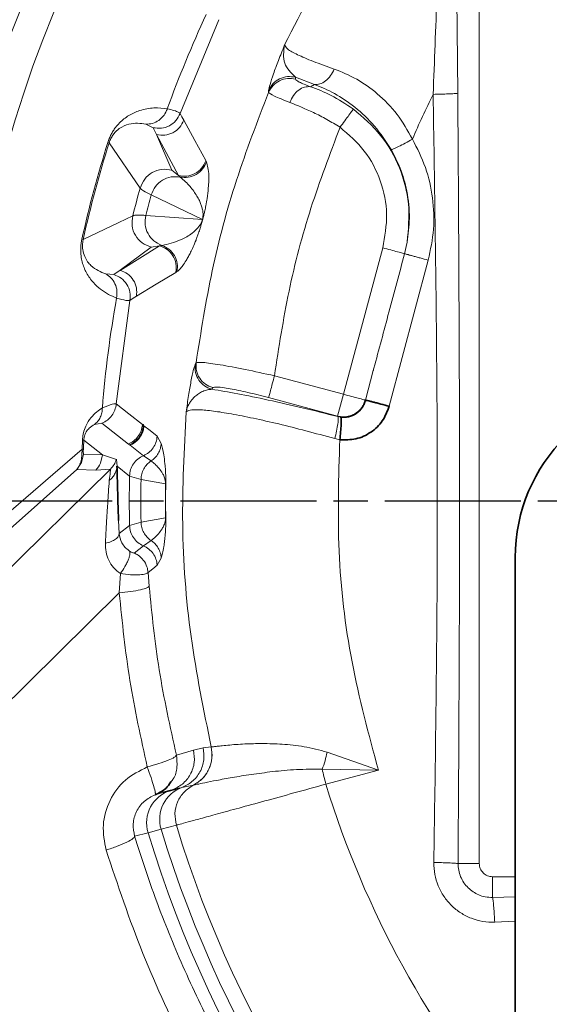
# Model space of a CAD drawing. Units: millimetres. Extents: x -155 to 3805, y -206 to 3177.
# Drawn here: x 2996 to 3043, y 1709 to 1796 of the extents above; entities that cross this region are included whole.
import ezdxf

# ---------------------------------------------------------------- set-up
doc = ezdxf.new("R2010")
doc.units = ezdxf.units.MM
doc.linetypes.add('AM_ISO08W050', pattern=[18, 12, -1.5, 3, -1.5])
doc.layers.add('AM_7', color=4, linetype='AM_ISO08W050', lineweight=25)

msp = doc.modelspace()

# ---------------------------------------------------------------- linework, layer by layer
at = {"color": 8, "linetype": 'Continuous', "lineweight": 18}
for p, q in [((3036.653, 1721.79), (3036.653, 1805.79)), ((3034.66, 1798.88), (3034.76, 1789.737)), ((3013.701, 1796.226), (3010.289, 1787.958)), ((3020.453, 1790.975), (3020.453, 1791.144)), ((3022.134, 1790.521), (3020.453, 1791.144)), ((3021.776, 1790.315), (3022.134, 1790.521)), ((3018.091, 1789.817), (3018.093, 1789.99)), ((3010.289, 1787.958), (3010.453, 1787.652)), ((3010.453, 1787.652), (3010.611, 1787.358)), ((3007.919, 1786.697), (3007.28, 1787.007)), ((3008.21, 1786.096), (3007.919, 1786.697)), ((3010.611, 1787.358), (3011.575, 1785.58)), ((3009.568, 1782.963), (3008.21, 1786.096)), ((3010.139, 1782.484), (3008.211, 1786.098)), ((3004.039, 1785.367), (3003.925, 1785.403)), ((3004.036, 1785.368), (3006.771, 1781.375)), ((3011.575, 1785.58), (3012.558, 1783.797)), ((3012.547, 1783.77), (3012.556, 1783.797)), ((3012.558, 1783.797), (3012.613, 1783.687)), ((3010.139, 1782.484), (3009.568, 1782.965)), ((3010.307, 1782.347), (3010.139, 1782.484)), ((3007.754, 1780.768), (3012.258, 1778.588)), ((3004.884, 1778.344), (3006.117, 1778.925)), ((3012.258, 1778.588), (3007.27, 1778.96)), ((3001.75, 1776.835), (3004.89, 1778.342)), ((3001.752, 1776.834), (3001.636, 1776.86)), ((3005, 1774.115), (3008.477, 1776.28)), ((3007.742, 1776.15), (3008.477, 1776.28)), ((3008.477, 1776.28), (3008.691, 1776.315)), ((3008.691, 1776.316), (3008.682, 1776.319)), ((3008.691, 1776.316), (3008.708, 1776.318)), ((3030.072, 1775.583), (3030.298, 1776.603)), ((3005, 1774.117), (3007.743, 1776.152)), ((3024.688, 1763.182), (3028.149, 1776.1)), ((3032.161, 1775.017), (3028.713, 1762.128)), ((3003.739, 1773.793), (3004.447, 1773.742)), ((3004.447, 1773.742), (3005, 1774.117)), ((3009.915, 1773.935), (3008.173, 1772.883)), ((3009.919, 1773.963), (3009.913, 1773.935)), ((3010.017, 1774.002), (3009.915, 1773.935)), ((3008.173, 1772.883), (3006.449, 1771.824)), ((3005.87, 1771.466), (3004.667, 1762.329)), ((3006.164, 1771.648), (3005.87, 1771.466)), ((3006.449, 1771.824), (3006.164, 1771.648)), ((3011.612, 1765.804), (3011.697, 1765.954)), ((3026.614, 1762.671), (3027.31, 1765.271)), ((3018.604, 1764.813), (3024.688, 1763.182)), ((3013.079, 1763.624), (3013.164, 1763.771)), ((3024.172, 1761.258), (3018.088, 1762.888)), ((3024.172, 1761.258), (3024.688, 1763.182)), ((3004.667, 1762.329), (3005.771, 1761.454)), ((3003.405, 1760.635), (3002.757, 1760.526)), ((3005.736, 1758.795), (3003.405, 1760.635)), ((3005.771, 1761.454), (3006.968, 1760.512)), ((3024.688, 1761.194), (3024.172, 1761.258)), ((3024.2, 1761.21), (3024.172, 1761.258)), ((3024.2, 1761.21), (3024.451, 1761.163)), ((3006.966, 1760.495), (3006.967, 1760.512)), ((3006.968, 1760.512), (3007.066, 1760.508)), ((3006.968, 1760.512), (3007.007, 1760.401)), ((3007.007, 1760.401), (3007.043, 1760.291)), ((3007.043, 1760.291), (3007.107, 1760.404)), ((3007.043, 1760.291), (3007.056, 1760.399)), ((3007.056, 1760.399), (3007.066, 1760.508)), ((3007.066, 1760.508), (3007.107, 1760.404)), ((3007.107, 1760.404), (3007.652, 1759.975)), ((3007.652, 1759.975), (3008.276, 1759.487)), ((3001.649, 1758.332), (3001.688, 1759.143)), ((3001.807, 1759.137), (3001.688, 1759.143)), ((3001.806, 1759.137), (3003.459, 1757.838)), ((3008.276, 1759.487), (3008.632, 1758.854)), ((3008.276, 1759.479), (3008.276, 1759.487)), ((3024.361, 1759.178), (3023.918, 1759.27)), ((2994.771, 1752.367), (3001.649, 1758.332)), ((3001.768, 1758.327), (3001.649, 1758.332)), ((3005.829, 1758.721), (3005.736, 1758.795)), ((3005.877, 1758.685), (3005.829, 1758.721)), ((3007.06, 1757.763), (3005.877, 1758.685)), ((3001.191, 1756.547), (3001.616, 1757.162)), ((3001.784, 1757.89), (3001.616, 1757.162)), ((3001.784, 1757.89), (3003.45, 1757.839)), ((3003.281, 1757.11), (3003.45, 1757.839)), ((3003.459, 1757.838), (3004.681, 1757.442)), ((3004.681, 1757.442), (3004.735, 1756.835)), ((3007.731, 1757.298), (3007.059, 1757.764)), ((2960.425, 1713.442), (3004.161, 1756.586)), ((3001.191, 1756.547), (2994.058, 1750.196)), ((3002.857, 1756.495), (3001.191, 1756.547)), ((3004.161, 1756.586), (3002.857, 1756.495)), ((3004.735, 1756.835), (3005.838, 1755.967)), ((3005.84, 1755.967), (3006.849, 1755.676)), ((3006.849, 1755.676), (3009.007, 1755.285)), ((3009.007, 1755.285), (3009.028, 1755.285)), ((3004.873, 1752.047), (3004.92, 1750.896)), ((3009.007, 1752.295), (3006.849, 1751.904)), ((3009.007, 1752.295), (3009.028, 1752.295)), ((3004.92, 1750.896), (3005.84, 1751.613)), ((3005.84, 1751.613), (3006.849, 1751.904)), ((3007.059, 1749.816), (3007.731, 1750.282)), ((3006.242, 1749.178), (3007.059, 1749.816)), ((3008.632, 1748.726), (3008.276, 1748.093)), ((3007.897, 1747.797), (3007.469, 1747.461)), ((3008.276, 1748.093), (3007.897, 1747.797)), ((3008.276, 1748.098), (3008.276, 1748.093)), ((3004.93, 1745.661), (3005.027, 1747.358)), ((3007.469, 1747.461), (3007.563, 1746.248)), ((2968.14, 1709.368), (3004.93, 1745.661)), ((3011.481, 1731.787), (3012.321, 1731.99)), ((3012.321, 1731.99), (3013.027, 1732.073)), ((3013.027, 1732.073), (3013.032, 1732.073)), ((3009.962, 1731.358), (3011.481, 1731.787)), ((3023.246, 1731.608), (3027.762, 1730.027)), ((3027.762, 1730.027), (3022.814, 1730.1)), ((3027.762, 1730.027), (3023.138, 1728.787)), ((3010.445, 1728.489), (3010.277, 1728.446)), ((3011.469, 1728.709), (3010.445, 1728.489)), ((3011.476, 1728.71), (3011.469, 1728.709)), ((3008.773, 1728.047), (3008.097, 1727.859)), ((3009.451, 1728.234), (3009.533, 1728.261)), ((3008.621, 1724.812), (3009.963, 1725.171)), ((3007.467, 1724.504), (3006.285, 1724.189)), ((3008.621, 1724.812), (3007.467, 1724.504)), ((3039.82, 1720.623), (3037.82, 1720.623)), ((3037.82, 1718.793), (3037.82, 1720.623)), ((3037.82, 1718.793), (3039.82, 1718.846)), ((3039.82, 1716.689), (3038.01, 1716.612))]:
    msp.add_line(p, q, dxfattribs=at)
at = {"color": 7, "linetype": 'Continuous', "lineweight": 35}
for p, q in [((3039.82, 1533.79), (3039.82, 1748.79)), ((3009.451, 1728.234), (3008.773, 1728.047)), ((3010.277, 1728.446), (3009.451, 1728.234))]:
    msp.add_line(p, q, dxfattribs=at)
at = {"color": 8, "linetype": 'Continuous', "lineweight": 18}
for centre, radius, start, end in [((3104.82, 1753.79), 114.104, 94.76445, 174.34533), ((3104.82, 1753.79), 101.711, 155.05565, 160.12681), ((3104.82, 1753.79), 80.639, 153.60418, 156.68942), ((3104.82, 1753.79), 105.732, 162.60292, 167.39708), ((3104.82, 1753.79), 105.613, 162.60292, 167.39708), ((3104.82, 1753.79), 101.853, 164.28661, 165.71346), ((3104.82, 1753.79), 100.745, 164.46769, 165.53231), ((3104.82, 1753.79), 101.711, 169.87319, 175.3809), ((3104.82, 1753.79), 103.151, 177.02875, 177.47896), ((3001.451, 1757.917), 2, 314.6649, 336.18858), ((3104.82, 1753.79), 99.004, 178.73979, 181.26021), ((3104.82, 1753.79), 97.99, 178.89732, 181.10268), ((3104.82, 1753.79), 95.824, 179.10603, 180.89397), ((3104.82, 1753.79), 95.804, 179.10601, 180.89399), ((3011.49, 1725.679), 2.998, 110.41236, 196.81572), ((3104.82, 1753.79), 85.423, 197.01909, 220.45495), ((3010.34, 1725.369), 3, 107.23785, 196.75142), ((3104.82, 1753.79), 99.081, 196.78915, 229.00207), ((3104.82, 1753.79), 101.662, 196.74243, 230.25498), ((3104.82, 1753.79), 100.469, 196.76366, 229.68681)]:
    msp.add_arc(centre, radius, start, end, dxfattribs=at)
at = {"color": 7, "linetype": 'Continuous', "lineweight": 35}
msp.add_arc((3054.82, 1748.79), 15, 90, 180, dxfattribs=at)
at = {"color": 8, "linetype": 'Continuous', "lineweight": 18}
for points, knots in [([(3095.109, 1870.309), (3091.744, 1869.943), (3085.015, 1869.211), (3075.09, 1867.011), (3065.384, 1864.02), (3055.975, 1860.183), (3046.935, 1855.547), (3038.33, 1850.146), (3030.227, 1844.018), (3022.685, 1837.211), (3015.762, 1829.776), (3009.509, 1821.769), (3003.974, 1813.249), (2999.199, 1804.282), (2995.217, 1794.934), (2992.075, 1785.276), (2989.72, 1775.386), (2988.884, 1768.669), (2988.466, 1765.311)], [0, 0, 0, 0, 0.0625, 0.125, 0.1875, 0.25, 0.3125, 0.375, 0.4375, 0.5, 0.5625, 0.625, 0.6875, 0.75, 0.8125, 0.875, 0.9375, 1, 1, 1, 1]), ([(3019.5, 1794.004), (3021.052, 1797.046), (3024.156, 1803.13), (3030.032, 1811.548), (3036.716, 1819.321), (3044.222, 1826.312), (3052.435, 1832.452), (3061.268, 1837.664), (3070.612, 1841.89), (3080.36, 1845.078), (3090.395, 1847.191), (3100.6, 1848.204), (3110.856, 1848.105), (3121.039, 1846.895), (3131.035, 1844.593), (3140.709, 1841.204), (3150.007, 1836.852), (3155.737, 1833.135), (3158.603, 1831.277)], [0, 0, 0, 0, 0.0625, 0.125, 0.1875, 0.25, 0.3125, 0.375, 0.4375, 0.5, 0.5625, 0.625, 0.6875, 0.75, 0.8125, 0.875, 0.9375, 1, 1, 1, 1]), ([(3032.588, 1789.64), (3032.646, 1791.105), (3032.761, 1794.047), (3032.866, 1796.956), (3032.919, 1798.415)], [0, 0, 0, 0, 0.498246, 1, 1, 1, 1]), ([(3018.093, 1789.99), (3018.119, 1790.133), (3018.17, 1790.419), (3018.503, 1791.417), (3018.945, 1792.623), (3019.312, 1793.538), (3019.5, 1794.004)], [0, 0, 0, 0, 0.249742, 0.499729, 0.745006, 1, 1, 1, 1]), ([(3020.453, 1791.144), (3020.062, 1791.537), (3019.253, 1792.349), (3019.416, 1793.44), (3019.5, 1794.004)], [0, 0, 0, 0, 0.483091, 1, 1, 1, 1]), ([(3019.5, 1794.004), (3019.551, 1793.89), (3019.652, 1793.665), (3020.563, 1793.156), (3021.93, 1792.56), (3023.227, 1792.099), (3023.871, 1791.871)], [0, 0, 0, 0, 0.255768, 0.507374, 0.755297, 1, 1, 1, 1]), ([(3022.134, 1790.521), (3022.29, 1790.517), (3022.611, 1790.508), (3023.117, 1790.79), (3023.572, 1791.255), (3023.773, 1791.67), (3023.871, 1791.871)], [0, 0, 0, 0, 0.242335, 0.499993, 0.757655, 1, 1, 1, 1]), ([(3023.871, 1791.871), (3024.532, 1791.607), (3025.787, 1791.106), (3027.727, 1789.734), (3029.474, 1787.959), (3030.336, 1786.448), (3030.763, 1785.7)], [0, 0, 0, 0, 0.263194, 0.500048, 0.752504, 1, 1, 1, 1]), ([(3019.959, 1788.929), (3020.06, 1789.143), (3020.263, 1789.57), (3020.733, 1790.043), (3021.261, 1790.332), (3021.604, 1790.32), (3021.776, 1790.315)], [0, 0, 0, 0, 0.25, 0.5, 0.75, 1, 1, 1, 1]), ([(3020.453, 1790.975), (3020.514, 1790.901), (3020.636, 1790.754), (3021.396, 1790.461), (3021.776, 1790.315)], [0, 0, 0, 0, 0.499977, 1, 1, 1, 1]), ([(3025.555, 1788.346), (3024.895, 1788.779), (3023.592, 1789.635), (3022.375, 1790.09), (3021.776, 1790.315)], [0, 0, 0, 0, 0.506784, 1, 1, 1, 1]), ([(3028.892, 1784.764), (3028.425, 1785.478), (3027.492, 1786.907), (3025.71, 1788.56), (3023.857, 1789.805), (3022.715, 1790.28), (3022.134, 1790.521)], [0, 0, 0, 0, 0.249957, 0.499863, 0.745746, 1, 1, 1, 1]), ([(3011.697, 1765.954), (3012.126, 1768.674), (3012.983, 1774.113), (3015.125, 1782.108), (3017.103, 1787.248), (3018.091, 1789.817)], [0, 0, 0, 0, 0.333333, 0.666667, 1, 1, 1, 1]), ([(3019.959, 1788.929), (3019.435, 1789.135), (3018.373, 1789.553), (3018.186, 1789.728), (3018.091, 1789.817)], [0, 0, 0, 0, 0.49285, 1, 1, 1, 1]), ([(3034.76, 1789.737), (3034.664, 1789.727), (3034.47, 1789.706), (3033.947, 1789.678), (3033.304, 1789.654), (3032.823, 1789.644), (3032.588, 1789.64)], [0, 0, 0, 0, 0.2446257, 0.5, 0.7553743, 1, 1, 1, 1]), ([(3032.647, 1721.878), (3032.76, 1729.408), (3032.987, 1744.459), (3032.942, 1767.059), (3032.706, 1782.109), (3032.588, 1789.64)], [0, 0, 0, 0, 0.333458, 0.666476, 1, 1, 1, 1]), ([(3034.76, 1789.737), (3034.788, 1785.166), (3034.846, 1776.059), (3034.91, 1762.512), (3034.919, 1749.096), (3034.869, 1735.554), (3034.813, 1726.453), (3034.784, 1721.79)], [0, 0, 0, 0, 0.201837, 0.402098, 0.598147, 0.794117, 1, 1, 1, 1]), ([(3003.925, 1785.403), (3003.965, 1785.522), (3004.048, 1785.765), (3004.21, 1786.108), (3004.396, 1786.431), (3004.645, 1786.786), (3004.967, 1787.151), (3005.359, 1787.496), (3005.788, 1787.791), (3006.249, 1788.033), (3007.007, 1788.323), (3008.008, 1788.496), (3008.78, 1788.409), (3009.167, 1788.365)], [0, 0, 0, 0, 0.028329, 0.057713, 0.089534, 0.124894, 0.182716, 0.249859, 0.32456, 0.407763, 0.499942, 0.749936, 1, 1, 1, 1]), ([(3024.388, 1786.737), (3024.002, 1786.97), (3023.221, 1787.443), (3021.64, 1788.257), (3020.629, 1788.661), (3019.959, 1788.929)], [0, 0, 0, 0, 0.247591, 0.50124, 1, 1, 1, 1]), ([(3009.167, 1788.365), (3009.081, 1788.169), (3008.905, 1787.77), (3008.433, 1787.322), (3007.871, 1787.039), (3007.473, 1787.019), (3007.28, 1787.01)], [0, 0, 0, 0, 0.249186, 0.507844, 0.762268, 1, 1, 1, 1]), ([(3010.289, 1787.958), (3010.25, 1787.991), (3010.173, 1788.056), (3009.8, 1788.218), (3009.377, 1788.317), (3009.167, 1788.365)], [0, 0, 0, 0, 0.341422, 0.673425, 1, 1, 1, 1]), ([(3024.388, 1786.737), (3024.527, 1786.928), (3024.813, 1787.323), (3025.189, 1787.841), (3025.465, 1788.221), (3025.525, 1788.305), (3025.555, 1788.345)], [0, 0, 0, 0, 0.242889, 0.501903, 0.759866, 1, 1, 1, 1]), ([(3025.555, 1788.346), (3026.408, 1787.613), (3028.103, 1786.158), (3029.728, 1783.219), (3030.609, 1779.963), (3030.403, 1777.738), (3030.298, 1776.603)], [0, 0, 0, 0, 0.251651, 0.4999951, 0.7448148, 1, 1, 1, 1]), ([(3007.28, 1787.007), (3006.8, 1787.077), (3006.093, 1787.179), (3005.088, 1786.766), (3004.534, 1786.308), (3004.23, 1785.839), (3004.104, 1785.568), (3004.058, 1785.433), (3004.036, 1785.368)], [0, 0, 0, 0, 0.530065, 0.779922, 0.917571, 0.964473, 0.983049, 1, 1, 1, 1]), ([(3018.604, 1764.813), (3018.989, 1767.31), (3019.761, 1772.304), (3021.699, 1779.649), (3023.492, 1784.375), (3024.388, 1786.737)], [0, 0, 0, 0, 0.333286, 0.666725, 1, 1, 1, 1]), ([(3028.149, 1776.1), (3028.324, 1777.088), (3028.675, 1779.066), (3028.05, 1782.048), (3026.664, 1784.762), (3025.147, 1786.079), (3024.388, 1786.737)], [0, 0, 0, 0, 0.25001, 0.500008, 0.750003, 1, 1, 1, 1]), ([(3030.763, 1785.7), (3030.551, 1785.579), (3030.111, 1785.328), (3029.513, 1785.015), (3029.061, 1784.803), (3028.947, 1784.777), (3028.892, 1784.764)], [0, 0, 0, 0, 0.243643, 0.503637, 0.761612, 1, 1, 1, 1]), ([(3030.763, 1785.7), (3031.178, 1784.877), (3032.008, 1783.23), (3032.602, 1780.512), (3032.728, 1777.731), (3032.35, 1775.922), (3032.161, 1775.017)], [0, 0, 0, 0, 0.250003, 0.500001, 0.749998, 1, 1, 1, 1]), ([(3030.298, 1776.603), (3030.388, 1777.304), (3030.58, 1778.806), (3030.338, 1781.024), (3029.769, 1783.067), (3029.169, 1784.228), (3028.892, 1784.764)], [0, 0, 0, 0, 0.250226, 0.53584, 0.785772, 1, 1, 1, 1]), ([(3010.139, 1782.483), (3010.388, 1782.445), (3010.886, 1782.37), (3011.616, 1782.615), (3012.225, 1783.086), (3012.439, 1783.542), (3012.547, 1783.77)], [0, 0, 0, 0, 0.2500002, 0.5000004, 0.7500005, 1, 1, 1, 1]), ([(3010.307, 1782.347), (3010.54, 1782.323), (3011.024, 1782.275), (3011.731, 1782.537), (3012.316, 1783.02), (3012.516, 1783.47), (3012.613, 1783.687)], [0, 0, 0, 0, 0.239436, 0.49715, 0.756438, 1, 1, 1, 1]), ([(3012.613, 1783.687), (3012.708, 1783.356), (3012.851, 1782.859), (3012.816, 1781.607), (3012.706, 1780.653), (3012.594, 1779.968), (3012.491, 1779.46), (3012.415, 1779.117), (3012.355, 1778.872), (3012.316, 1778.717), (3012.294, 1778.635), (3012.283, 1778.594)], [0, 0, 0, 0, 0.500114, 0.750165, 0.875176, 0.937663, 0.968685, 0.984412, 0.992366, 0.9962, 1, 1, 1, 1]), ([(3006.771, 1781.375), (3006.884, 1781.652), (3007.111, 1782.206), (3007.817, 1782.789), (3008.68, 1783.097), (3009.272, 1783.007), (3009.568, 1782.963)], [0, 0, 0, 0, 0.25, 0.5, 0.75, 1, 1, 1, 1]), ([(3007.754, 1780.768), (3007.858, 1781.026), (3008.066, 1781.541), (3008.703, 1782.099), (3009.485, 1782.419), (3010.033, 1782.371), (3010.307, 1782.347)], [0, 0, 0, 0, 0.2500001, 0.5000001, 0.7500001, 1, 1, 1, 1]), ([(3012.258, 1778.588), (3012.262, 1778.601), (3012.269, 1778.629), (3012.283, 1778.689), (3012.296, 1778.763), (3012.306, 1778.846), (3012.315, 1778.975), (3012.312, 1779.132), (3012.288, 1779.366), (3012.228, 1779.64), (3012.125, 1779.959), (3011.971, 1780.316), (3011.757, 1780.708), (3011.483, 1781.122), (3011.152, 1781.538), (3010.758, 1781.962), (3010.466, 1782.211), (3010.307, 1782.347)], [0, 0, 0, 0, 0.001252, 0.002598, 0.005954, 0.010581, 0.016662, 0.033465, 0.056657, 0.103906, 0.166378, 0.244126, 0.352955, 0.484531, 0.631228, 0.799758, 1, 1, 1, 1]), ([(3006.773, 1781.374), (3006.848, 1781.3), (3007.004, 1781.143), (3007.497, 1780.896), (3007.754, 1780.768)], [0, 0, 0, 0, 0.476716, 1, 1, 1, 1]), ([(3007.743, 1776.152), (3007.464, 1776.261), (3006.907, 1776.48), (3006.314, 1777.178), (3005.993, 1778.035), (3006.074, 1778.628), (3006.114, 1778.925)], [0, 0, 0, 0, 0.25, 0.5, 0.75, 1, 1, 1, 1]), ([(3006.117, 1778.925), (3006.117, 1778.925), (3006.117, 1778.925), (3006.117, 1778.925), (3006.118, 1778.925), (3006.118, 1778.925), (3006.12, 1778.926), (3006.124, 1778.928), (3006.135, 1778.933), (3006.167, 1778.945), (3006.237, 1778.963), (3006.372, 1778.981), (3006.537, 1778.989), (3006.701, 1778.989), (3006.827, 1778.986), (3006.961, 1778.981), (3007.108, 1778.972), (3007.215, 1778.964), (3007.27, 1778.96)], [0, 0, 0, 0, 0.000671, 0.001003, 0.001638, 0.002912, 0.005624, 0.011867, 0.027479, 0.069588, 0.190162, 0.34698, 0.550176, 0.645039, 0.731177, 0.819049, 0.908657, 1, 1, 1, 1]), ([(3008.682, 1776.319), (3008.433, 1776.436), (3007.937, 1776.67), (3007.423, 1777.337), (3007.153, 1778.137), (3007.231, 1778.685), (3007.27, 1778.96)], [0, 0, 0, 0, 0.25, 0.5, 0.75, 1, 1, 1, 1]), ([(3008.708, 1776.318), (3009.229, 1776.433), (3010.021, 1776.608), (3011.071, 1777.169), (3011.635, 1777.613), (3011.942, 1777.963), (3012.085, 1778.176), (3012.175, 1778.348), (3012.224, 1778.477), (3012.245, 1778.542), (3012.254, 1778.573), (3012.258, 1778.588)], [0, 0, 0, 0, 0.505198, 0.766474, 0.90552, 0.951161, 0.979649, 0.992936, 0.997019, 0.998591, 1, 1, 1, 1]), ([(3012.283, 1778.594), (3012.271, 1778.551), (3012.249, 1778.468), (3012.205, 1778.311), (3012.137, 1778.08), (3012.03, 1777.735), (3011.918, 1777.4), (3011.799, 1777.068), (3011.63, 1776.625), (3011.433, 1776.158), (3011.217, 1775.696), (3011.014, 1775.305), (3010.782, 1774.902), (3010.527, 1774.524), (3010.259, 1774.201), (3010.098, 1774.068), (3010.017, 1774.002)], [0, 0, 0, 0, 0.004047, 0.007789, 0.015455, 0.030683, 0.061248, 0.090203, 0.124956, 0.214806, 0.305638, 0.397674, 0.499963, 0.66284, 0.831896, 1, 1, 1, 1]), ([(3012.258, 1778.588), (3012.259, 1778.59), (3012.262, 1778.594), (3012.267, 1778.599), (3012.279, 1778.605), (3012.281, 1778.599), (3012.283, 1778.594)], [0, 0, 0, 0, 0.049156, 0.117104, 0.317296, 1, 1, 1, 1]), ([(3004.694, 1771.674), (3004.454, 1771.773), (3003.971, 1771.973), (3003.288, 1772.42), (3002.739, 1772.918), (3002.333, 1773.42), (3002.055, 1773.861), (3001.831, 1774.33), (3001.665, 1774.826), (3001.552, 1775.381), (3001.519, 1775.933), (3001.557, 1776.455), (3001.61, 1776.727), (3001.636, 1776.86)], [0, 0, 0, 0, 0.167945, 0.337687, 0.50022, 0.592375, 0.675584, 0.750326, 0.817447, 0.875302, 0.937603, 0.969569, 1, 1, 1, 1]), ([(3001.75, 1776.835), (3001.741, 1776.792), (3001.723, 1776.707), (3001.698, 1776.529), (3001.681, 1776.249), (3001.723, 1775.772), (3001.958, 1775.089), (3002.622, 1774.246), (3003.292, 1773.974), (3003.739, 1773.793)], [0, 0, 0, 0, 0.010684, 0.021742, 0.046495, 0.092682, 0.2092, 0.472584, 1, 1, 1, 1]), ([(3008.691, 1776.315), (3008.905, 1776.219), (3009.348, 1776.02), (3009.829, 1775.439), (3010.094, 1774.728), (3010.042, 1774.239), (3010.017, 1774.002)], [0, 0, 0, 0, 0.239435, 0.49715, 0.756438, 1, 1, 1, 1]), ([(3027.31, 1765.271), (3027.31, 1765.271), (3027.31, 1765.271), (3027.311, 1765.272), (3027.312, 1765.277), (3027.316, 1765.294), (3027.334, 1765.361), (3027.793, 1767.075), (3028.708, 1770.495), (3029.612, 1773.864), (3030.072, 1775.582)], [0, 0, 0, 0, 0.00001, 0.000097, 0.000346, 0.0013, 0.005033, 0.019799, 0.500076, 1, 1, 1, 1]), ([(3032.161, 1775.017), (3031.92, 1775.082), (3031.549, 1775.181), (3031.085, 1775.307), (3030.757, 1775.395), (3030.481, 1775.47), (3030.199, 1775.547), (3030.122, 1775.568), (3030.073, 1775.582)], [0, 0, 0, 0, 0.238403, 0.366873, 0.498263, 0.629906, 0.759106, 1, 1, 1, 1]), ([(3003.738, 1773.791), (3003.9, 1773.687), (3004.235, 1773.47), (3004.581, 1772.944), (3004.766, 1772.32), (3004.718, 1771.886), (3004.694, 1771.674)], [0, 0, 0, 0, 0.237733, 0.492156, 0.750814, 1, 1, 1, 1]), ([(3004.694, 1771.674), (3005.004, 1771.588), (3005.623, 1771.417), (3005.788, 1771.449), (3005.87, 1771.466)], [0, 0, 0, 0, 0.49997, 1, 1, 1, 1]), ([(3013.164, 1763.771), (3012.939, 1763.857), (3012.489, 1764.03), (3011.989, 1764.568), (3011.681, 1765.234), (3011.692, 1765.714), (3011.697, 1765.954)], [0, 0, 0, 0, 0.249998, 0.499999, 0.749999, 1, 1, 1, 1]), ([(3011.697, 1765.954), (3011.837, 1765.981), (3012.113, 1766.035), (3013.735, 1765.807), (3015.973, 1765.393), (3017.727, 1765.006), (3018.604, 1764.813)], [0, 0, 0, 0, 0.253541, 0.499984, 0.749982, 1, 1, 1, 1]), ([(3010.823, 1761.624), (3010.894, 1762.117), (3011.033, 1763.093), (3011.253, 1764.359), (3011.465, 1765.393), (3011.563, 1765.667), (3011.612, 1765.804)], [0, 0, 0, 0, 0.2525002, 0.5002668, 0.7502566, 1, 1, 1, 1]), ([(3010.823, 1761.624), (3010.845, 1761.718), (3010.891, 1761.919), (3011.006, 1762.204), (3011.159, 1762.478), (3011.352, 1762.74), (3011.6, 1762.999), (3011.913, 1763.244), (3012.289, 1763.452), (3012.681, 1763.595), (3012.956, 1763.615), (3013.079, 1763.624)], [0, 0, 0, 0, 0.089891, 0.193343, 0.291379, 0.387235, 0.500016, 0.625005, 0.750026, 0.888902, 1, 1, 1, 1]), ([(3013.079, 1763.624), (3013.813, 1763.502), (3015.283, 1763.258), (3018.021, 1762.692), (3021.011, 1762.013), (3023.137, 1761.478), (3024.2, 1761.21)], [0, 0, 0, 0, 0.2499913, 0.4999834, 0.7499833, 1, 1, 1, 1]), ([(3013.164, 1763.771), (3013.262, 1763.802), (3013.46, 1763.864), (3014.616, 1763.699), (3016.22, 1763.369), (3017.465, 1763.049), (3018.088, 1762.888)], [0, 0, 0, 0, 0.249936, 0.499738, 0.749648, 1, 1, 1, 1]), ([(3004.667, 1762.329), (3004.589, 1762.347), (3004.432, 1762.384), (3003.771, 1762.115), (3003.44, 1761.981)], [0, 0, 0, 0, 0.5001656, 1, 1, 1, 1]), ([(3024.688, 1763.182), (3024.927, 1763.119), (3025.404, 1762.991), (3025.922, 1762.852), (3026.267, 1762.759), (3026.516, 1762.693), (3026.579, 1762.679), (3026.614, 1762.671)], [0, 0, 0, 0, 0.2490027, 0.498005, 0.623043, 0.7891753, 1, 1, 1, 1]), ([(3026.614, 1762.671), (3026.552, 1762.5), (3026.405, 1762.092), (3026.098, 1761.762), (3025.898, 1761.608), (3025.897, 1761.608), (3025.897, 1761.608), (3025.896, 1761.607), (3025.89, 1761.603), (3025.869, 1761.587), (3025.782, 1761.524), (3025.58, 1761.4), (3025.202, 1761.239), (3024.877, 1761.21), (3024.688, 1761.194)], [0, 0, 0, 0, 0.209506, 0.500341, 0.500345, 0.500381, 0.500482, 0.500867, 0.502368, 0.508297, 0.531863, 0.625766, 0.781897, 1, 1, 1, 1]), ([(3001.688, 1759.143), (3001.697, 1759.25), (3001.714, 1759.469), (3001.803, 1759.913), (3002.036, 1760.554), (3002.6, 1761.401), (3003.104, 1761.749), (3003.44, 1761.981)], [0, 0, 0, 0, 0.056027, 0.114509, 0.249865, 0.499708, 1, 1, 1, 1]), ([(3003.441, 1761.981), (3003.432, 1761.837), (3003.415, 1761.546), (3003.271, 1761.145), (3003.055, 1760.791), (3002.855, 1760.614), (3002.756, 1760.527)], [0, 0, 0, 0, 0.2516741, 0.5063971, 0.7578031, 1, 1, 1, 1]), ([(3013.032, 1732.073), (3012.372, 1735.313), (3011.053, 1741.794), (3010.311, 1751.717), (3010.653, 1758.322), (3010.823, 1761.624)], [0, 0, 0, 0, 0.333333, 0.666667, 1, 1, 1, 1]), ([(3023.918, 1759.27), (3023.065, 1759.505), (3021.367, 1759.974), (3018.948, 1760.577), (3016.72, 1761.082), (3014.773, 1761.466), (3013.155, 1761.721), (3011.926, 1761.838), (3011.078, 1761.823), (3010.909, 1761.69), (3010.823, 1761.624)], [0, 0, 0, 0, 0.125609, 0.250017, 0.374631, 0.500019, 0.62232, 0.746291, 0.872122, 1, 1, 1, 1]), ([(3024.2, 1761.21), (3024.215, 1761.16), (3024.245, 1761.056), (3024.198, 1760.595), (3024.087, 1759.971), (3023.973, 1759.498), (3023.918, 1759.27)], [0, 0, 0, 0, 0.241242, 0.49969, 0.758308, 1, 1, 1, 1]), ([(3002.757, 1760.526), (3002.595, 1760.433), (3002.352, 1760.295), (3002.062, 1759.948), (3001.915, 1759.663), (3001.845, 1759.437), (3001.815, 1759.263), (3001.809, 1759.178), (3001.806, 1759.137)], [0, 0, 0, 0, 0.500388, 0.750482, 0.875415, 0.946486, 0.974465, 1, 1, 1, 1]), ([(3007.107, 1760.404), (3007.098, 1760.312), (3007.088, 1760.219), (3007.069, 1760.128), (3007.069, 1760.128), (3007.069, 1760.128), (3007.068, 1760.126), (3007.067, 1760.12), (3007.062, 1760.098), (3007.042, 1760.009), (3006.963, 1759.749), (3006.724, 1759.294), (3006.339, 1758.932), (3006.017, 1758.751), (3005.911, 1758.706), (3005.875, 1758.69)], [0, 0, 0, 0, 0.126001, 0.12602, 0.126054, 0.126167, 0.126575, 0.128116, 0.134102, 0.157682, 0.251242, 0.501016, 0.844571, 0.946035, 1, 1, 1, 1]), ([(3027.762, 1730.027), (3026.911, 1733.194), (3025.208, 1739.529), (3024.063, 1749.343), (3024.262, 1755.9), (3024.361, 1759.178)], [0, 0, 0, 0, 0.333333, 0.666667, 1, 1, 1, 1]), ([(3001.649, 1758.332), (3001.648, 1758.126), (3001.645, 1757.713), (3001.543, 1757.2), (3001.39, 1756.799), (3001.258, 1756.631), (3001.191, 1756.547)], [0, 0, 0, 0, 0.249756, 0.499503, 0.749588, 1, 1, 1, 1]), ([(3001.768, 1758.327), (3001.767, 1758.289), (3001.764, 1758.211), (3001.762, 1758.111), (3001.763, 1758.033), (3001.767, 1757.906), (3001.777, 1757.898), (3001.784, 1757.89)], [0, 0, 0, 0, 0.097621, 0.197608, 0.303332, 0.42864, 1, 1, 1, 1]), ([(3007.731, 1757.298), (3007.852, 1757.389), (3008.099, 1757.575), (3008.377, 1757.955), (3008.574, 1758.387), (3008.612, 1758.699), (3008.632, 1758.854)], [0, 0, 0, 0, 0.242646, 0.494687, 0.749495, 1, 1, 1, 1]), ([(3008.632, 1758.854), (3008.707, 1758.562), (3008.819, 1758.124), (3008.941, 1757.25), (3008.997, 1756.566), (3009.023, 1756.07), (3009.029, 1755.649), (3009.029, 1755.436), (3009.028, 1755.334), (3009.028, 1755.285)], [0, 0, 0, 0, 0.500243, 0.7503345, 0.8753431, 0.9546131, 0.9802401, 0.9905619, 1, 1, 1, 1]), ([(3004.673, 1757.444), (3004.614, 1757.283), (3004.498, 1756.965), (3004.272, 1756.711), (3004.161, 1756.586)], [0, 0, 0, 0, 0.504858, 1, 1, 1, 1]), ([(3009.007, 1755.285), (3009.007, 1755.299), (3009.007, 1755.327), (3009.005, 1755.386), (3008.989, 1755.584), (3008.921, 1755.813), (3008.813, 1756.086), (3008.677, 1756.316), (3008.534, 1756.522), (3008.339, 1756.76), (3008.07, 1757.033), (3007.851, 1757.205), (3007.731, 1757.298)], [0, 0, 0, 0, 0.0027096, 0.0057143, 0.0132409, 0.0611339, 0.166335, 0.2760594, 0.37928, 0.499831, 0.7267202, 1, 1, 1, 1]), ([(3004.728, 1756.835), (3004.713, 1756.713), (3004.685, 1756.469), (3004.537, 1756.125), (3004.327, 1755.814), (3004.137, 1755.647), (3004.044, 1755.565)], [0, 0, 0, 0, 0.2539034, 0.508666, 0.7589616, 1, 1, 1, 1]), ([(3004.044, 1755.565), (3004.08, 1755.843), (3004.151, 1756.399), (3004.158, 1756.524), (3004.161, 1756.586)], [0, 0, 0, 0, 0.5010428, 1, 1, 1, 1]), ([(3003.717, 1750.035), (3003.736, 1750.437), (3003.772, 1751.205), (3003.831, 1752.249), (3003.902, 1753.367), (3003.983, 1754.553), (3004.023, 1755.228), (3004.044, 1755.565)], [0, 0, 0, 0, 0.1818539, 0.3485436, 0.5002922, 0.7502314, 1, 1, 1, 1]), ([(3007.731, 1750.282), (3007.95, 1750.458), (3008.278, 1750.723), (3008.655, 1751.212), (3008.841, 1751.557), (3008.933, 1751.798), (3008.977, 1751.976), (3008.998, 1752.101), (3009.005, 1752.2), (3009.007, 1752.255), (3009.007, 1752.282), (3009.007, 1752.295)], [0, 0, 0, 0, 0.500083, 0.750118, 0.875127, 0.938783, 0.969385, 0.987609, 0.994608, 0.997435, 1, 1, 1, 1]), ([(3009.028, 1752.295), (3009.028, 1752.241), (3009.03, 1752.127), (3009.029, 1751.888), (3009.022, 1751.495), (3009.004, 1751.149), (3008.98, 1750.807), (3008.955, 1750.524), (3008.925, 1750.249), (3008.891, 1749.985), (3008.831, 1749.59), (3008.745, 1749.145), (3008.669, 1748.866), (3008.632, 1748.726)], [0, 0, 0, 0, 0.01041, 0.022026, 0.051871, 0.124683, 0.181683, 0.249718, 0.323903, 0.407246, 0.499816, 0.749903, 1, 1, 1, 1]), ([(3004.92, 1750.896), (3004.903, 1750.815), (3004.868, 1750.646), (3004.621, 1750.402), (3004.238, 1750.182), (3003.89, 1750.084), (3003.717, 1750.035)], [0, 0, 0, 0, 0.233069, 0.483735, 0.743035, 1, 1, 1, 1]), ([(3004.92, 1750.896), (3004.973, 1750.618), (3005.053, 1750.201), (3005.405, 1749.696), (3005.669, 1749.483), (3005.801, 1749.377)], [0, 0, 0, 0, 0.499385, 0.74983, 1, 1, 1, 1]), ([(3007.731, 1750.282), (3007.854, 1750.189), (3008.103, 1750.001), (3008.381, 1749.618), (3008.575, 1749.187), (3008.613, 1748.878), (3008.632, 1748.726)], [0, 0, 0, 0, 0.246555, 0.500001, 0.753446, 1, 1, 1, 1]), ([(3005.027, 1747.358), (3004.813, 1747.525), (3004.385, 1747.858), (3003.973, 1748.534), (3003.73, 1749.266), (3003.721, 1749.779), (3003.717, 1750.035)], [0, 0, 0, 0, 0.249783, 0.499745, 0.749862, 1, 1, 1, 1]), ([(3005.801, 1749.376), (3005.836, 1749.305), (3005.89, 1749.196), (3005.837, 1748.902), (3005.75, 1748.629), (3005.613, 1748.317), (3005.389, 1747.889), (3005.169, 1747.567), (3005.027, 1747.358)], [0, 0, 0, 0, 0.239377, 0.36831, 0.500001, 0.631692, 0.760624, 1, 1, 1, 1]), ([(3005.801, 1749.377), (3005.864, 1749.337), (3006.001, 1749.252), (3006.18, 1749.183), (3006.217, 1749.18), (3006.242, 1749.178)], [0, 0, 0, 0, 0.2345, 0.501988, 1, 1, 1, 1]), ([(3006.242, 1749.178), (3006.365, 1749.117), (3006.673, 1748.966), (3007.089, 1748.563), (3007.389, 1748.024), (3007.445, 1747.63), (3007.469, 1747.461)], [0, 0, 0, 0, 0.185437, 0.463124, 0.770622, 1, 1, 1, 1]), ([(3005.027, 1747.358), (3005.335, 1747.321), (3005.982, 1747.245), (3006.758, 1747.257), (3007.327, 1747.329), (3007.42, 1747.416), (3007.469, 1747.461)], [0, 0, 0, 0, 0.238946, 0.500044, 0.736259, 1, 1, 1, 1]), ([(3007.563, 1746.248), (3007.52, 1746.2), (3007.431, 1746.102), (3006.834, 1745.933), (3005.968, 1745.774), (3005.268, 1745.698), (3004.93, 1745.661)], [0, 0, 0, 0, 0.241139, 0.498983, 0.757385, 1, 1, 1, 1]), ([(3007.563, 1746.248), (3007.813, 1743.786), (3008.322, 1738.772), (3009.409, 1733.859), (3009.962, 1731.358)], [0, 0, 0, 0, 0.4909987, 1, 1, 1, 1]), ([(3007.401, 1730.312), (3006.84, 1732.844), (3005.719, 1737.908), (3005.193, 1743.077), (3004.93, 1745.661)], [0, 0, 0, 0, 0.500003, 1, 1, 1, 1]), ([(3010.445, 1728.489), (3010.757, 1728.642), (3011.407, 1728.96), (3012.096, 1729.844), (3012.46, 1730.912), (3012.366, 1731.638), (3012.321, 1731.99)], [0, 0, 0, 0, 0.239592, 0.497172, 0.75631, 1, 1, 1, 1]), ([(3011.469, 1728.709), (3011.739, 1728.88), (3012.299, 1729.234), (3012.87, 1730.083), (3013.164, 1731.076), (3013.072, 1731.746), (3013.027, 1732.073)], [0, 0, 0, 0, 0.239224, 0.494878, 0.753313, 1, 1, 1, 1]), ([(3013.032, 1732.073), (3013.076, 1731.751), (3013.169, 1731.089), (3012.883, 1730.1), (3012.315, 1729.243), (3011.75, 1728.884), (3011.476, 1728.71)], [0, 0, 0, 0, 0.242947, 0.500003, 0.757057, 1, 1, 1, 1]), ([(3013.032, 1732.073), (3013.069, 1732.076), (3013.14, 1732.08), (3013.443, 1732.116), (3013.875, 1732.166), (3014.454, 1732.226), (3015.18, 1732.287), (3016.167, 1732.347), (3017.497, 1732.385), (3019.267, 1732.327), (3021.201, 1732.155), (3022.565, 1731.79), (3023.246, 1731.608)], [0, 0, 0, 0, 0.091089, 0.17446, 0.250118, 0.340456, 0.423813, 0.500232, 0.629538, 0.752983, 0.876678, 1, 1, 1, 1]), ([(3009.962, 1731.358), (3009.925, 1731.295), (3009.85, 1731.171), (3009.272, 1730.895), (3008.436, 1730.593), (3007.746, 1730.406), (3007.401, 1730.312)], [0, 0, 0, 0, 0.25, 0.5, 0.75, 1, 1, 1, 1]), ([(3009.474, 1728.984), (3009.55, 1729.072), (3009.859, 1729.434), (3010.088, 1730.287), (3010.005, 1731.001), (3009.963, 1731.358)], [0, 0, 0, 0, 0.138817, 0.569408, 1, 1, 1, 1]), ([(3022.815, 1730.1), (3022.903, 1730.349), (3023.075, 1730.835), (3023.19, 1731.355), (3023.246, 1731.609)], [0, 0, 0, 0, 0.513482, 1, 1, 1, 1]), ([(3003.769, 1722.969), (3003.629, 1723.709), (3003.349, 1725.187), (3004.006, 1727.405), (3005.368, 1729.286), (3006.723, 1729.97), (3007.401, 1730.312)], [0, 0, 0, 0, 0.250047, 0.500036, 0.750008, 1, 1, 1, 1]), ([(3007.401, 1730.312), (3007.515, 1729.987), (3007.745, 1729.338), (3007.993, 1728.533), (3008.083, 1728.16), (3008.108, 1728.01), (3008.122, 1727.91), (3008.108, 1727.881), (3008.097, 1727.859)], [0, 0, 0, 0, 0.249896, 0.499761, 0.758287, 0.773588, 0.823473, 1, 1, 1, 1]), ([(3022.815, 1730.1), (3022.05, 1730.105), (3020.521, 1730.117), (3018.422, 1729.898), (3016.506, 1729.646), (3014.846, 1729.373), (3013.466, 1729.117), (3012.428, 1728.908), (3011.716, 1728.758), (3011.556, 1728.726), (3011.476, 1728.71)], [0, 0, 0, 0, 0.124958, 0.249953, 0.372086, 0.499967, 0.624327, 0.749987, 0.875253, 1, 1, 1, 1]), ([(3009.963, 1725.171), (3010.049, 1725.194), (3010.223, 1725.241), (3010.949, 1725.44), (3012.046, 1725.741), (3013.557, 1726.155), (3015.463, 1726.678), (3017.738, 1727.302), (3020.326, 1728.013), (3022.191, 1728.527), (3023.138, 1728.787)], [0, 0, 0, 0, 0.110005, 0.2242953, 0.3428706, 0.4657305, 0.5928744, 0.7243015, 0.8600106, 1, 1, 1, 1]), ([(3008.097, 1727.859), (3007.756, 1727.689), (3007.245, 1727.434), (3006.733, 1726.86), (3006.34, 1726.218), (3006.071, 1725.281), (3006.213, 1724.557), (3006.285, 1724.189)], [0, 0, 0, 0, 0.249644, 0.37509, 0.5005, 0.745934, 1, 1, 1, 1]), ([(3006.285, 1724.189), (3006.257, 1724.126), (3006.198, 1723.995), (3005.637, 1723.677), (3004.794, 1723.313), (3004.103, 1723.082), (3003.769, 1722.969)], [0, 0, 0, 0, 0.239353, 0.49712, 0.756476, 1, 1, 1, 1]), ([(3006.285, 1724.189), (3006.897, 1722.298), (3008.152, 1718.42), (3010.522, 1712.62), (3013.171, 1707.078), (3016.154, 1701.713), (3019.48, 1696.412), (3022.109, 1692.899), (3023.49, 1691.054)], [0, 0, 0, 0, 0.1585051, 0.3251518, 0.499935, 0.6490273, 0.815721, 1, 1, 1, 1]), ([(3021.475, 1688.863), (3019.563, 1691.453), (3015.741, 1696.632), (3010.953, 1705.034), (3006.835, 1713.789), (3004.791, 1719.909), (3003.769, 1722.969)], [0, 0, 0, 0, 0.250087, 0.500003, 0.750004, 1, 1, 1, 1]), ([(3034.784, 1721.79), (3034.685, 1721.799), (3034.482, 1721.817), (3033.966, 1721.843), (3033.34, 1721.864), (3032.875, 1721.874), (3032.647, 1721.878)], [0, 0, 0, 0, 0.2448924, 0.4998955, 0.7549541, 1, 1, 1, 1]), ([(3038.01, 1716.612), (3037.661, 1716.619), (3036.961, 1716.635), (3035.943, 1716.929), (3035.002, 1717.406), (3034.178, 1718.067), (3033.501, 1718.88), (3033.006, 1719.812), (3032.693, 1720.826), (3032.662, 1721.527), (3032.647, 1721.878)], [0, 0, 0, 0, 0.124747, 0.250013, 0.375011, 0.50001, 0.625007, 0.750005, 0.874948, 1, 1, 1, 1]), ([(3034.784, 1721.79), (3034.793, 1721.589), (3034.812, 1721.189), (3034.994, 1720.614), (3035.271, 1720.082), (3035.538, 1719.788), (3035.671, 1719.641)], [0, 0, 0, 0, 0.251611, 0.502273, 0.751797, 1, 1, 1, 1]), ([(3036.995, 1720.965), (3036.897, 1721.085), (3036.701, 1721.326), (3036.669, 1721.635), (3036.653, 1721.79)], [0, 0, 0, 0, 0.5, 1, 1, 1, 1]), ([(3035.671, 1719.641), (3035.966, 1719.408), (3036.422, 1719.048), (3037.189, 1718.818), (3037.606, 1718.801), (3037.82, 1718.793)], [0, 0, 0, 0, 0.471076, 0.728759, 1, 1, 1, 1]), ([(3037.82, 1718.793), (3037.839, 1718.685), (3037.879, 1718.464), (3037.934, 1717.932), (3037.98, 1717.3), (3038.001, 1716.838), (3038.01, 1716.612)], [0, 0, 0, 0, 0.245087, 0.5, 0.754912, 1, 1, 1, 1])]:
    msp.add_open_spline(points, degree=3, knots=knots, dxfattribs=at)
for points in [[(3018.091, 1789.817), (3018.207, 1790.028), (3018.438, 1790.449), (3019.037, 1790.872), (3019.739, 1791.087), (3020.215, 1791.012), (3020.453, 1790.975)], [(3018.093, 1789.99), (3018.208, 1790.2), (3018.439, 1790.621), (3019.038, 1791.042), (3019.74, 1791.257), (3020.215, 1791.182), (3020.453, 1791.144)], [(3010.289, 1787.958), (3010.181, 1787.736), (3009.964, 1787.293), (3009.365, 1786.837), (3008.652, 1786.596), (3008.163, 1786.665), (3007.919, 1786.699)], [(3008.211, 1786.098), (3008.458, 1786.06), (3008.951, 1785.984), (3009.676, 1786.223), (3010.284, 1786.683), (3010.502, 1787.133), (3010.611, 1787.358)], [(3008.478, 1776.282), (3008.712, 1776.19), (3009.181, 1776.006), (3009.69, 1775.429), (3009.983, 1774.717), (3009.94, 1774.214), (3009.919, 1773.963)], [(3028.149, 1776.1), (3028.387, 1776.036), (3028.864, 1775.908), (3029.478, 1775.743), (3029.93, 1775.621), (3030.025, 1775.595), (3030.072, 1775.582)], [(3004.447, 1773.74), (3004.675, 1773.648), (3005.133, 1773.463), (3005.63, 1772.898), (3005.921, 1772.204), (3005.887, 1771.712), (3005.87, 1771.466)], [(3005, 1774.117), (3005.233, 1774.026), (3005.698, 1773.844), (3006.205, 1773.275), (3006.501, 1772.572), (3006.465, 1772.073), (3006.447, 1771.824)], [(3011.612, 1765.804), (3011.607, 1765.564), (3011.597, 1765.084), (3011.905, 1764.419), (3012.405, 1763.883), (3012.854, 1763.71), (3013.079, 1763.624)], [(3018.088, 1762.888), (3018.101, 1762.935), (3018.126, 1763.028), (3018.247, 1763.48), (3018.412, 1764.095), (3018.54, 1764.574), (3018.604, 1764.813)], [(3004.667, 1762.329), (3004.636, 1762.145), (3004.574, 1761.778), (3004.295, 1761.289), (3003.906, 1760.882), (3003.571, 1760.719), (3003.404, 1760.637)], [(3006.966, 1760.495), (3006.937, 1760.313), (3006.88, 1759.948), (3006.608, 1759.46), (3006.227, 1759.051), (3005.898, 1758.884), (3005.734, 1758.8)], [(3007.043, 1760.291), (3007.006, 1760.121), (3006.931, 1759.783), (3006.658, 1759.335), (3006.292, 1758.959), (3005.982, 1758.803), (3005.827, 1758.725)], [(3008.276, 1759.479), (3008.249, 1759.295), (3008.196, 1758.929), (3007.929, 1758.436), (3007.552, 1758.021), (3007.224, 1757.85), (3007.059, 1757.764)], [(3005.838, 1755.967), (3005.858, 1756.159), (3005.899, 1756.541), (3006.164, 1757.059), (3006.549, 1757.496), (3006.89, 1757.674), (3007.06, 1757.763)], [(3006.849, 1755.676), (3006.863, 1755.836), (3006.892, 1756.156), (3007.079, 1756.604), (3007.353, 1757.003), (3007.605, 1757.2), (3007.731, 1757.298)], [(3007.059, 1749.816), (3006.889, 1749.905), (3006.549, 1750.084), (3006.165, 1750.521), (3005.9, 1751.04), (3005.86, 1751.422), (3005.84, 1751.613)], [(3007.731, 1750.282), (3007.605, 1750.38), (3007.353, 1750.577), (3007.079, 1750.976), (3006.892, 1751.424), (3006.863, 1751.744), (3006.849, 1751.904)], [(3007.059, 1749.816), (3007.224, 1749.73), (3007.553, 1749.559), (3007.93, 1749.143), (3008.197, 1748.649), (3008.249, 1748.282), (3008.276, 1748.098)], [(3009.533, 1728.261), (3009.869, 1728.418), (3010.54, 1728.731), (3011.24, 1729.618), (3011.619, 1730.684), (3011.527, 1731.419), (3011.481, 1731.787)], [(3023.138, 1728.787), (3023.078, 1729.014), (3022.959, 1729.468), (3022.863, 1729.889), (3022.814, 1730.1)], [(3011.469, 1728.709), (3011.175, 1728.52), (3010.587, 1728.141), (3010.024, 1727.236), (3009.762, 1726.202), (3009.896, 1725.514), (3009.963, 1725.171)], [(3034.784, 1721.79), (3034.872, 1721.79), (3035.048, 1721.79), (3035.502, 1721.79), (3036.049, 1721.79), (3036.451, 1721.79), (3036.653, 1721.79)], [(3037.82, 1720.623), (3037.665, 1720.639), (3037.356, 1720.67), (3037.115, 1720.867), (3036.995, 1720.965)]]:
    msp.add_open_spline(points, degree=3, dxfattribs=at)
at = {"color": 7, "linetype": 'Continuous', "lineweight": 35}
for points, knots in [([(3024.451, 1761.163), (3024.681, 1761.158), (3025.156, 1761.149), (3025.834, 1761.461), (3026.273, 1761.905), (3026.513, 1762.332), (3026.581, 1762.555), (3026.614, 1762.663)], [0, 0, 0, 0, 0.2375675, 0.4920407, 0.7558302, 0.8810568, 1, 1, 1, 1]), ([(3026.614, 1762.671), (3026.615, 1762.675), (3026.617, 1762.68), (3026.619, 1762.685), (3026.62, 1762.687), (3026.62, 1762.687), (3026.62, 1762.687), (3026.62, 1762.686), (3026.62, 1762.686), (3026.619, 1762.684), (3026.617, 1762.677), (3026.616, 1762.67), (3026.614, 1762.663)], [0, 0, 0, 0, 0.276723, 0.433638, 0.456299, 0.473684, 0.488708, 0.503419, 0.519287, 0.53868, 0.590489, 1, 1, 1, 1]), ([(3026.614, 1762.663), (3026.614, 1762.663), (3026.614, 1762.663), (3026.614, 1762.665), (3026.614, 1762.669), (3026.614, 1762.671)], [0, 0, 0, 0, 0.2360189, 0.4740716, 1, 1, 1, 1]), ([(3026.614, 1762.663), (3026.661, 1762.654), (3026.733, 1762.64), (3027.014, 1762.571), (3027.291, 1762.501), (3027.622, 1762.416), (3028.092, 1762.293), (3028.468, 1762.193), (3028.713, 1762.128)], [0, 0, 0, 0, 0.239972, 0.369062, 0.500794, 0.63241, 0.761166, 1, 1, 1, 1]), ([(3028.713, 1762.128), (3028.541, 1761.678), (3028.198, 1760.777), (3027.129, 1759.772), (3025.802, 1759.15), (3024.841, 1759.169), (3024.361, 1759.178)], [0, 0, 0, 0, 0.250017, 0.500015, 0.750005, 1, 1, 1, 1]), ([(3024.451, 1761.163), (3024.465, 1761.113), (3024.495, 1761.01), (3024.488, 1760.539), (3024.444, 1759.899), (3024.388, 1759.413), (3024.361, 1759.178)], [0, 0, 0, 0, 0.2413901, 0.4999957, 0.7586039, 1, 1, 1, 1]), ([(3004.727, 1756.835), (3004.738, 1756.495), (3004.761, 1755.799), (3004.795, 1754.346), (3004.83, 1753.074), (3004.864, 1752.26), (3004.873, 1752.047)], [0, 0, 0, 0, 0.290508, 0.595996, 0.894143, 1, 1, 1, 1]), ([(3008.097, 1727.859), (3008.43, 1728.015), (3008.989, 1728.275), (3009.335, 1728.78), (3009.474, 1728.984)], [0, 0, 0, 0, 0.596085, 1, 1, 1, 1])]:
    msp.add_open_spline(points, degree=3, knots=knots, dxfattribs=at)
at = {"layer": 'AM_7'}
msp.add_line((2974.32, 1753.79), (3235.32, 1753.79), dxfattribs=at)

doc.saveas('drawing.dxf')
